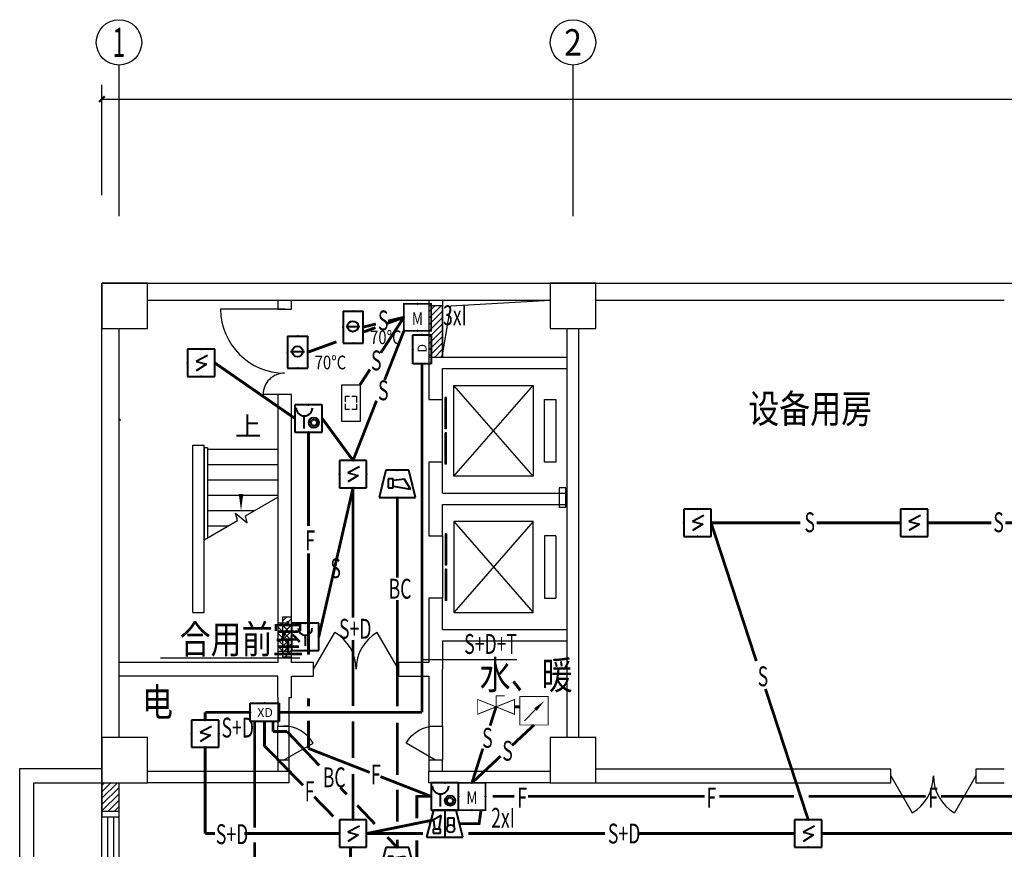
# Model space of a CAD drawing. Extents: x 4141886 to 7761530, y -2348051 to -114501.
# Drawn here: x 4966100 to 4983450, y -386087 to -371473 of the extents above; entities that cross this region are included whole.
import ezdxf
from ezdxf.enums import TextEntityAlignment as Align

# ---------------------------------------------------------------- set-up
doc = ezdxf.new("R2010")
doc.units = 0
doc.header["$LTSCALE"] = 1000
doc.header["$MEASUREMENT"] = 0
for name, color, linetype in [('144', 144, 'Continuous'), ('AXIS', 3, 'Continuous'), ('AXIS_TEXT', 7, 'Continuous'), ('BIAO', 7, 'Continuous'), ('COLUMN', 9, 'Continuous'), ('DIM_SYMB', 3, 'Continuous'), ('DUCT-新风管', 3, 'Continuous'), ('EVTR', 2, 'Continuous'), ('PUB_TEXT', 7, 'Continuous'), ('RED', 1, 'Continuous'), ('STAIR', 2, 'Continuous'), ('WALL', 9, 'Continuous'), ('WINDOW', 4, 'Continuous'), ('标高', 7, 'Continuous'), ('火灾自动报警及消防联动导线层', 3, 'Continuous'), ('火灾自动报警及消防联动设备层', 1, 'Continuous')]:
    doc.layers.add(name, color=color, linetype=linetype)
doc.layers.add('TXT', color=6, linetype='Continuous', lineweight=20)
doc.layers.add('标注', color=3, linetype='Continuous', lineweight=15)
doc.styles.add('_HZTXT', font='simplex', dxfattribs={"width": 0.8, "bigfont": 'HZTXT'})
doc.styles.add('_TCH_AXIS', font='COMPLEX', dxfattribs={"bigfont": 'GBCBIG'})
doc.styles.add('_TCH_DIM', font='SIMPLEX', dxfattribs={"bigfont": 'GBCBIG'})
doc.styles.add('_TCH_DIM_T3', font='SIMPLEX', dxfattribs={"width": 0.705882, "bigfont": 'GBCBIG'})
doc.styles.add('COMPLEX', font='COMPLEX')
doc.styles.add('HZ', font='txt.shx', dxfattribs={"bigfont": 'hzdx.shx'})
doc.styles.get("Standard").update_dxf_attribs({"font": 'gbenor.shx', "bigfont": 'gbcbig.shx'})
doc.styles.add('wz2', font='txt', dxfattribs={"width": 5})
doc.dimstyles.new('_TCH_ARCH&&100', dxfattribs={"dimtxt": 297.5, "dimasz": 100, "dimexe": 250, "dimexo": 300, "dimgap": 100, "dimtad": 1, "dimdec": 0, "dimzin": 0, "dimdsep": 46, "dimtxsty": '_TCH_DIM_T3', "dimblk": 'ARCHTICK', "dimcen": 0.09, "dimclrt": 7, "dimazin": 2, "dimtfac": 1, "dimtdec": 0, "dimtix": 1, "dimtmove": 2, "dimatfit": 3, "dimfxl": 1, "dimtolj": 1, "dimtzin": 0, "dimarcsym": 0})
pattern_1 = [(45, (3126217.91, 348682.08), (-56.1266008, 56.1266008), [])]

# ---------------------------------------------------------------- blocks, each defined once
blk = doc.blocks.new('_ArchTick')
at = {"color": 0, "linetype": 'ByBlock', "const_width": 0.4}
blk.add_lwpolyline([(-0.5, -0.5), (0.5, 0.5)], dxfattribs=at)
blk = doc.blocks.new('*D816')
at = {"layer": 'AXIS', "color": 0, "lineweight": -2}
for p, q in [((4967550, -374562), (4967550, -372621)), ((5008150, -374562), (5008150, -372621)), ((4967550, -372871), (5008150, -372871))]:
    blk.add_line(p, q, dxfattribs=at)
at = {"layer": 'Defpoints', "color": 0}
for p in [(5008150, -372871), (4967550, -374862), (5008150, -374862)]:
    blk.add_point(p, dxfattribs=at)
at = {"layer": 'AXIS', "color": 0, "linetype": 'ByBlock', "lineweight": -2, "xscale": 100, "yscale": 100, "zscale": 100, "rotation": 180}
blk.add_blockref('_ArchTick', (4967550, -372871), dxfattribs=at)
at = {"layer": 'AXIS', "color": 0, "linetype": 'ByBlock', "lineweight": -2, "xscale": 100, "yscale": 100, "zscale": 100}
blk.add_blockref('_ArchTick', (5008150, -372871), dxfattribs=at)
at = {"layer": 'AXIS', "color": 7, "insert": (4987850, -372622), "char_height": 297.5, "attachment_point": 5, "style": '_TCH_DIM_T3'}
blk.add_mtext('\\A1;40600', dxfattribs=at)
blk = doc.blocks.new('_FZH')
blk.add_lwpolyline([(-0.5, -0.5), (0.5, -0.5), (0.5, 0.5), (-0.5, 0.5)], close=True)
blk = doc.blocks.new('$DorLib2D$00000231')
at = {"color": 0}
for p, q in [((-0.5, 0), (-0.25, 0.433)), ((0.5, 0), (0.25, 0.433))]:
    blk.add_line(p, q, dxfattribs=at)
for centre, start, end in [((-0.5, 0), 0, 60), ((0.5, 0), 120, 180)]:
    blk.add_arc(centre, 0.5, start, end, dxfattribs=at)
blk = doc.blocks.new('$WINLIB2D$00000001')
at = {"color": 0}
for points in [[(-0.5, 0.5), (-0.5, -0.5)], [(-0.5, 0.5), (0.5, 0.5)], [(0.5, -0.5), (0.5, 0.5)], [(0.5, 0.167), (-0.5, 0.167)], [(0.5, -0.167), (-0.5, -0.167)], [(-0.5, -0.5), (0.5, -0.5)]]:
    blk.add_lwpolyline(points, dxfattribs=at)
blk = doc.blocks.new('$DorLib2D$00000127')
at = {"color": 0, "linetype": 'Continuous'}
for p, q in [((-0.033, 0.795, -93.75), (-0.533, 0.795, -93.75)), ((-0.533, 0.795, -93.75), (-0.533, 0.69, -93.75)), ((-0.033, 0.795, -93.75), (-0.033, 0.69, -93.75)), ((0.033, 0.795, -93.75), (0.033, 0.69, -93.75)), ((0.533, 0.795, -93.75), (0.033, 0.795, -93.75)), ((0.533, 0.795, -93.75), (0.533, 0.69, -93.75)), ((-0.033, 0.69, -93.75), (-0.533, 0.69, -93.75)), ((0.533, 0.69, -93.75), (0.033, 0.69, -93.75)), ((0.5, 0.5, -93.75), (-0.5, 0.5, -93.75))]:
    blk.add_line(p, q, dxfattribs=at)
blk = doc.blocks.new('$DorLib2D$00000224')
at = {"color": 0}
for p, q in [((0.5, -0.001), (0.5, 0.753)), ((-0.5, 0), (-0.5, 0.253))]:
    blk.add_line(p, q, dxfattribs=at)
for centre, radius, start, end in [((0.505, -0.002), 0.755, 90.3505, 179.7238), ((-0.501, 0.003), 0.251, 359.7899, 89.8193)]:
    blk.add_arc(centre, radius, start, end, dxfattribs=at)
blk = doc.blocks.new('$DorLib2D$00000228')
at = {"color": 0}
blk.add_line((0.5, 0), (0, 0.866), dxfattribs=at)
blk.add_arc((0.5, 0), 1, 120, 180, dxfattribs=at)
blk = doc.blocks.new('_AXISO')
blk.add_circle((0, 0), 0.5)
at = {"layer": 'AXIS_TEXT', "style": 'COMPLEX'}
blk.add_attdef('A', text='', height=0.56, dxfattribs=at).set_placement((-0.25, -0.28), (0.25, -0.28), align=Align.FIT)
blk = doc.blocks.new('PFB1')
at = {"color": 0, "linetype": 'ByBlock', "lineweight": -2}
for p, q in [((-302.1, 300.4), (-302.1, -299.6)), ((297.9, 300.4), (-302.1, 300.4)), ((297.9, -299.6), (297.9, 300.4)), ((137.9, 161.1), (-114.3, 30.2)), ((-114.3, 30.2), (114.3, -30.2)), ((114.3, -30.2), (-114.3, -171.1)), ((-302.1, -299.6), (297.9, -299.6))]:
    blk.add_line(p, q, dxfattribs=at)
for p in [(-2.1, 300.4), (-302.1, 0.4), (297.9, 0.4), (-2.1, -299.6)]:
    blk.add_point(p, dxfattribs=at)
blk = doc.blocks.new('PFA30')
at = {"color": 0, "lineweight": -2}
for p in [(0, 400), (-320, 200), (0, 0), (320, 200)]:
    blk.add_point(p, dxfattribs=at)
at = {"layer": 'RED', "color": 0, "lineweight": -2}
for p, q in [((-320, 0), (-320, 400)), ((-320, 400), (320, 400)), ((320, 400), (320, 0)), ((320, 0), (-320, 0))]:
    blk.add_line(p, q, dxfattribs=at)
at = {"color": 0, "lineweight": -2, "style": 'HZ'}
blk.add_text('XD', height=200, dxfattribs=at).set_placement((-161, 97))
blk = doc.blocks.new('PFG4')
at = {"color": 0, "linetype": 'ByBlock', "lineweight": -2}
for p, q in [((240, 480), (-240, 480)), ((-240, 480), (-240, 0)), ((240, 0), (240, 480)), ((2, 269), (2, 84)), ((-240, 0), (240, 0))]:
    blk.add_line(p, q, dxfattribs=at)
blk.add_arc((2, 393), 124, 180, 0, dxfattribs=at)
for p in [(0, 480), (-240, 240), (0, 240), (0, 240), (1, 239), (240, 240), (0, 0)]:
    blk.add_point(p, dxfattribs=at)
blk = doc.blocks.new('PFJ1')
at = {"color": 0, "linetype": 'ByBlock', "lineweight": -2}
for p, q in [((-215, 285), (-365, -315)), ((285, 285), (-215, 285)), ((435, -315), (285, 285)), ((-164, 93), (-164, -108)), ((-55, 93), (-164, 93)), ((-55, -108), (-55, 93)), ((196, 88), (-52, 53)), ((323, -131), (196, 88)), ((-164, -108), (-55, -108)), ((-55, -71), (323, -131)), ((-365, -315), (435, -315))]:
    blk.add_line(p, q, dxfattribs=at)
for p in [(35, 285), (-290, -15), (360, -15), (35, -315)]:
    blk.add_point(p, dxfattribs=at)
blk = doc.blocks.new('PFA29')
at = {"color": 0, "lineweight": -2}
for p in [(0, 400), (-320, 200), (0, 0), (320, 200)]:
    blk.add_point(p, dxfattribs=at)
at = {"layer": 'RED', "color": 0, "lineweight": -2}
for p, q in [((-320, 0), (-320, 400)), ((-320, 400), (320, 400)), ((320, 400), (320, 0)), ((320, 0), (-320, 0))]:
    blk.add_line(p, q, dxfattribs=at)
at = {"color": 0, "lineweight": -2, "style": 'HZ'}
blk.add_text('D', height=200, dxfattribs=at).set_placement((-69, 98))
blk = doc.blocks.new('PFN3')
at = {"color": 0, "linetype": 'ByBlock', "lineweight": -2}
for p, q in [((336, 309), (-264, 309)), ((-264, 309), (-264, -291)), ((336, -291), (336, 309)), ((-58, -215), (-58, 65)), ((-264, -291), (336, -291))]:
    blk.add_line(p, q, dxfattribs=at)
for radius in [112, 67]:
    blk.add_circle((153, -84), radius, dxfattribs=at)
blk.add_arc((-58, 245), 180, 180, 360, dxfattribs=at)
for p in [(36, 309), (-264, 9), (336, 9), (36, -291)]:
    blk.add_point(p, dxfattribs=at)
blk = doc.blocks.new('PFL2')
at = {"color": 0, "linetype": 'ByBlock', "lineweight": -2}
for p, q in [((-250, 346), (-400, -254)), ((-76, 228), (-251, 127)), ((250, 346), (-250, 346)), ((-124, -74), (-76, 228)), ((0, 346), (0, -254)), ((400, -254), (250, 346)), ((-251, 127), (-223, -71)), ((70, -5), (67, 176)), ((67, 176), (202, 176)), ((202, 176), (202, -9)), ((-255, -74), (-255, -161)), ((-94, -74), (-255, -74)), ((-255, -161), (-94, -161)), ((-94, -161), (-94, -74)), ((-400, -254), (400, -254))]:
    blk.add_line(p, q, dxfattribs=at)
blk.add_circle((131, -66), 85.8, dxfattribs=at)
for p in [(0, 346), (-325, 46), (325, 46), (0, -254)]:
    blk.add_point(p, dxfattribs=at)
blk = doc.blocks.new('sgdgs')
at = {"color": 0, "linetype": 'Continuous'}
blk.add_line((-167, -425), (25, -228), dxfattribs=at)
at = {"color": 0, "linetype": 'Continuous', "const_width": 16}
blk.add_lwpolyline([(-250, 0), (250, 0), (250, -500), (-250, -500)], close=True, dxfattribs=at)
at = {"color": 0, "linetype": 'Continuous'}
blk.add_lwpolyline([(25, -228, 64, 0, 0), (182, -77, 0, 0, 0)], format="xyseb", dxfattribs=at)
blk = doc.blocks.new('PFQ14')
at = {"color": 0, "lineweight": -2}
for p in [(0, 468), (-147, 234), (147, 234), (0, 0)]:
    blk.add_point(p, dxfattribs=at)
at = {"layer": 'RED', "color": 0, "lineweight": -2}
for p, q in [((-147, 468), (-147, 0)), ((-147, 468), (147, 468)), ((147, 0), (147, 468)), ((-147, 0), (147, 0))]:
    blk.add_line(p, q, dxfattribs=at)
at = {"layer": 'TXT', "color": 0, "lineweight": -2}
blk.add_line((-103, 245), (99, 245), dxfattribs=at)
blk.add_circle((-2, 245), 78.4, dxfattribs=at)
at = {"layer": 'TXT', "color": 0, "lineweight": -2, "style": 'HZ', "width": 0.8}
blk.add_text('70%%dC', height=200, dxfattribs=at).set_placement((250, -16))
blk = doc.blocks.new('PFZ1')
at = {"color": 0, "linetype": 'ByBlock', "lineweight": -2, "const_width": 30}
blk.add_lwpolyline([(-240, 0), (240, 0), (240, 480), (-240, 480)], close=True, dxfattribs=at)
at = {"color": 0, "linetype": 'ByBlock', "lineweight": -2}
for p in [(0, 480), (-240, 240), (240, 240), (0, 0)]:
    blk.add_point(p, dxfattribs=at)
at = {"color": 0, "lineweight": -2, "width": 0.8, "flags": 8}
blk.add_attdef('Z', text='', height=220, dxfattribs=at).set_placement((0, 217), align=Align.MIDDLE_CENTER)
blk = doc.blocks.new('HDHADFH')
at = {"layer": 'BIAO', "color": 2, "extrusion": (0, 0, -1)}
for p, q in [((-95, -202), (-24, -202)), ((-95, -302), (-95, -202)), ((-95, -435), (-95, -340)), ((17, -202), (101, -202)), ((101, -202), (101, -311)), ((101, -343), (101, -435)), ((-22, -435), (-93, -435)), ((101, -435), (16, -435))]:
    blk.add_line(p, q, dxfattribs=at)
blk.add_lwpolyline([(161, 0), (-161, 0), (-161, -646), (161, -646)], close=True, dxfattribs=at)

msp = doc.modelspace()

# ---------------------------------------------------------------- hatches: boundary and pattern name
at = {"layer": '144'}
h = msp.add_hatch(dxfattribs=at)
h.set_pattern_fill('ANSI31', color=256, scale=50, style=0)
h.set_pattern_definition(pattern_1)
h.paths.add_polyline_path([(4973550.3, -376515.3), (4973309.3, -376515.3), (4973309.3, -377415.3), (4973550.3, -377415.3)])
h = msp.add_hatch(dxfattribs=at)
h.set_pattern_fill('ANSI31', color=256, scale=50, style=0)
h.set_pattern_definition([(45, (3126217.91, 349182.08), (-56.1266008, 56.1266008), [])])
h.paths.add_polyline_path([(4970890.3, -382695.3), (4970890.3, -381995.3), (4970730.3, -381995.3), (4970730.3, -382695.3)])
h = msp.add_hatch(dxfattribs=at)
h.set_pattern_fill('ANSI31', color=256, scale=50, angle=90, style=0)
h.set_pattern_definition([(135, (3126217.91, 349720.62), (-56.1266008, -56.1266008), [])])
h.paths.add_polyline_path([(4970750.3, -382095.3), (4970650.3, -382095.3), (4970650.3, -382595.3), (4970750.3, -382595.3)])
h.paths.add_polyline_path([(4970850.3, -382095.3), (4970750.3, -382095.3), (4970750.3, -382595.3), (4970850.3, -382595.3)])
h = msp.add_hatch(dxfattribs=at)
h.set_pattern_fill('ANSI31', color=256, scale=50, style=0)
h.set_pattern_definition(pattern_1)
h.paths.add_polyline_path([(4967850.3, -384915.3), (4967550.3, -384915.3), (4967550.3, -385415.3), (4967850.3, -385415.3)])

# ---------------------------------------------------------------- linework, layer by layer
at = {"color": 4, "linetype": 'Continuous', "const_width": 15.6}
for points in [[(4974494.9, -383383.4), (4974494.9, -383577.8)], [(4974645.5, -383383.4), (4974494.9, -383383.4)], [(4974170.8, -383448.2), (4974494.9, -383577.8), (4974170.8, -383707.5), (4974170.8, -383448.2)], [(4974494.9, -383577.8), (4974819, -383448.2), (4974819, -383707.5), (4974494.9, -383577.8)]]:
    msp.add_lwpolyline(points, dxfattribs=at)
at = {"layer": '144'}
for p, q in [((4968583.5, -382712.8), (4971038.5, -382712.8)), ((4974860.7, -382750.6), (4973190.4, -382750.6)), ((4967550.3, -384915.3), (4967550.3, -385415.3)), ((4967550.3, -385415.3), (4967850.3, -385415.3))]:
    msp.add_line(p, q, dxfattribs=at)
for points in [[(4973550.3, -376515.3), (4973309.3, -376515.3), (4973309.3, -377415.3), (4973550.3, -377415.3)], [(4975605, -380059.5), (4975721.4, -380059.5), (4975721.4, -379720.8), (4975605, -379720.8)]]:
    msp.add_lwpolyline(points, close=True, dxfattribs=at)
at = {"layer": 'AXIS'}
for p, q in [((4967850.3, -374933.9), (4967850.3, -372272.6)), ((4975850.3, -374933.9), (4975850.3, -372272.6))]:
    msp.add_line(p, q, dxfattribs=at)
at = {"layer": 'DIM_SYMB'}
msp.add_lwpolyline([(4970000.3, -378910.3, 0, 0, 0), (4970000.3, -380125.3, 0, 80, 0), (4970000.3, -379825.3, 0, 0, 0)], format="xyseb", dxfattribs=at)
at = {"layer": 'DUCT-新风管', "color": 3}
for p, q in [((4973550.3, -376515.3), (4973350.3, -376515.3)), ((4973350.3, -377415.3), (4973550.3, -377415.3)), ((4970650.3, -382095.3), (4970850.3, -382095.3)), ((4970650.3, -382595.3), (4970850.3, -382595.3))]:
    msp.add_line(p, q, dxfattribs=at)
msp.add_lwpolyline([(4970890.3, -382695.3), (4970890.3, -381995.3), (4970730.3, -381995.3), (4970730.3, -382695.3)], close=True, dxfattribs=at)
at = {"layer": 'EVTR'}
for p, q in [((4973750.3, -379515.3), (4973750.3, -377915.3)), ((4973750.3, -377915.3), (4975150.3, -377915.3)), ((4975150.3, -379515.3), (4973750.3, -377915.3)), ((4973750.3, -379515.3), (4975150.3, -377915.3)), ((4975150.3, -377915.3), (4975150.3, -379515.3)), ((4975350.3, -379265.3), (4975350.3, -378165.3)), ((4975350.3, -378165.3), (4975550.3, -378165.3)), ((4975550.3, -378165.3), (4975550.3, -379265.3)), ((4975550.3, -379265.3), (4975350.3, -379265.3)), ((4975150.3, -379515.3), (4973750.3, -379515.3)), ((4975150.3, -380315.3), (4973750.3, -380315.3)), ((4973750.3, -380315.3), (4973750.3, -381915.3)), ((4975150.3, -380315.3), (4973750.3, -381915.3)), ((4973750.3, -380315.3), (4975150.3, -381915.3)), ((4975150.3, -381915.3), (4975150.3, -380315.3)), ((4975550.3, -380565.3), (4975350.3, -380565.3)), ((4975350.3, -380565.3), (4975350.3, -381665.3)), ((4975550.3, -380565.3), (4975550.3, -381665.3)), ((4975350.3, -381665.3), (4975550.3, -381665.3)), ((4973750.3, -381915.3), (4975150.3, -381915.3))]:
    msp.add_line(p, q, dxfattribs=at)
at = {"layer": 'STAIR'}
for p, q in [((4969350.3, -379015.3), (4969350.3, -380635.6)), ((4969410.3, -379015.3), (4969350.3, -379015.3)), ((4969350.3, -379045.3), (4969350.3, -380635.6)), ((4969410.3, -379015.3), (4969410.3, -380600.9)), ((4970456.9, -379045.3), (4969410.3, -379045.3)), ((4970650.3, -379045.3), (4970456.9, -379045.3)), ((4970650.3, -379045.3), (4970650.3, -379885)), ((4970650.3, -379315.3), (4969410.3, -379315.3)), ((4970650.3, -379585.3), (4969410.3, -379585.3)), ((4970650.3, -379855.3), (4969410.3, -379855.3)), ((4970078.1, -380215.4), (4970650.3, -379885)), ((4970234.1, -380125.3), (4969410.3, -380125.3)), ((4969350.3, -380635.6), (4969939.8, -380295.3)), ((4969939.8, -380295.3), (4969904.8, -380164.9)), ((4969904.8, -380164.9), (4970110.9, -380337.7)), ((4970110.9, -380337.7), (4970078.1, -380215.4)), ((4969766.5, -380395.3), (4969410.3, -380395.3))]:
    msp.add_line(p, q, dxfattribs=at)
at = {"layer": 'WALL'}
for p, q in [((4968350.3, -376115.3), (4970750.3, -376115.3)), ((4970750.3, -376115.3), (4973450.3, -376115.3)), ((4973450.3, -376115.3), (4975450.3, -376115.3)), ((4976250.3, -376115.3), (4983450.3, -376115.3)), ((4968350.3, -376415.3), (4970750.3, -376415.3)), ((4970650.3, -376415.3), (4970650.3, -376574.2)), ((4970750.3, -376415.3), (4973450.3, -376415.3)), ((4970890.3, -376574.2), (4970890.3, -376415.3)), ((4973309.3, -376415.3), (4973309.3, -377515.3)), ((4973450.3, -376415.3), (4975450.3, -376415.3)), ((4973550.3, -376415.3), (4973550.3, -377415.3)), ((4976250.3, -376415.3), (4983450.3, -376415.3)), ((4970650.3, -376574.2), (4970890.3, -376574.2)), ((4967550.3, -378515.3), (4967550.3, -376915.3)), ((4967850.3, -378515.3), (4967850.3, -376915.3)), ((4975750.3, -377515.3), (4975750.3, -376915.3)), ((4975950.3, -377515.3), (4975950.3, -376915.3)), ((4973309.3, -377515.3), (4973309.3, -378165.3)), ((4973550.3, -377415.3), (4975750.3, -377415.3)), ((4975750.3, -379915.3), (4975750.3, -377515.3)), ((4975950.3, -379915.3), (4975950.3, -377515.3)), ((4973550.3, -377615.3), (4975750.3, -377615.3)), ((4973550.3, -378165.3), (4973550.3, -377615.3)), ((4970890.3, -378074.2), (4970650.3, -378074.2)), ((4970650.3, -378074.2), (4970650.3, -382795.3)), ((4970890.3, -382795.3), (4970890.3, -378074.2)), ((4973309.3, -378165.3), (4973550.3, -378165.3)), ((4967550.3, -382915.3), (4967550.3, -378515.3)), ((4967850.3, -382915.3), (4967850.3, -378515.3)), ((4969150.3, -381915.3), (4969150.3, -378970.3)), ((4969150.3, -378970.3), (4969350.3, -378970.3)), ((4969350.3, -381915.3), (4969350.3, -378970.3)), ((4973550.3, -379265.3), (4973309.3, -379265.3)), ((4973309.3, -379265.3), (4973309.3, -379915.3)), ((4973550.3, -379815.3), (4973550.3, -379265.3)), ((4973309.3, -379915.3), (4973309.3, -380565.3)), ((4973550.3, -379815.3), (4975750.3, -379815.3)), ((4975750.3, -382315.3), (4975750.3, -379915.3)), ((4975950.3, -382315.3), (4975950.3, -379915.3)), ((4973550.3, -380015.3), (4975750.3, -380015.3)), ((4973550.3, -380565.3), (4973550.3, -380015.3)), ((4973309.3, -380565.3), (4973550.3, -380565.3)), ((4973550.3, -381665.3), (4973309.3, -381665.3)), ((4973309.3, -381665.3), (4973309.3, -382315.3)), ((4973550.3, -382215.3), (4973550.3, -381665.3)), ((4969150.3, -381915.3), (4969350.3, -381915.3)), ((4973550.3, -382215.3), (4975750.3, -382215.3)), ((4973309.3, -382315.3), (4973309.3, -382795.3)), ((4975750.3, -384115.3), (4975750.3, -382315.3)), ((4975950.3, -384115.3), (4975950.3, -382315.3)), ((4973550.3, -382415.3), (4973550.3, -382915.3)), ((4973550.3, -382415.3), (4975750.3, -382415.3)), ((4970650.3, -382795.3), (4967850.3, -382795.3)), ((4971277.3, -382795.3), (4970890.3, -382795.3)), ((4971277.3, -383035.3), (4971277.3, -382795.3)), ((4973309.3, -382795.3), (4972777.3, -382795.3)), ((4972777.3, -382795.3), (4972777.3, -383035.3)), ((4967550.3, -384115.3), (4967550.3, -382915.3)), ((4967850.3, -384115.3), (4967850.3, -382915.3)), ((4970650.3, -383035.3), (4967850.3, -383035.3)), ((4970650.3, -383415.3), (4970650.3, -383035.3)), ((4970890.3, -383415.3), (4970890.3, -383035.3)), ((4970890.3, -383035.3), (4971277.3, -383035.3)), ((4972777.3, -383035.3), (4973309.3, -383035.3)), ((4973309.3, -383035.3), (4973309.3, -383915.3)), ((4973550.3, -383915.3), (4973550.3, -382915.3)), ((4970650.3, -383415.3), (4970650.3, -383915.3)), ((4970850.3, -383915.3), (4970850.3, -383415.3)), ((4970850.3, -383415.3), (4970890.3, -383415.3)), ((4970650.3, -383915.3), (4970850.3, -383915.3)), ((4973309.3, -383915.3), (4973550.3, -383915.3)), ((4970850.3, -384515.3), (4970650.3, -384515.3)), ((4970650.3, -384515.3), (4970650.3, -384715.3)), ((4970850.3, -384715.3), (4970850.3, -384515.3)), ((4973550.3, -384515.3), (4973309.3, -384515.3)), ((4973309.3, -384515.3), (4973309.3, -384715.3)), ((4973550.3, -384715.3), (4973550.3, -384515.3)), ((4970850.3, -384715.3), (4968350.3, -384715.3)), ((4970850.3, -384915.3), (4970850.3, -384715.3)), ((4975450.3, -384715.3), (4973309.3, -384715.3)), ((4973309.3, -384915.3), (4973309.3, -384715.3)), ((4981450.3, -384675.3), (4976250.3, -384675.3)), ((4981450.3, -384915.3), (4981450.3, -384675.3)), ((4983450.3, -384675.3), (4982950.3, -384675.3)), ((4982950.3, -384675.3), (4982950.3, -384915.3)), ((4967550.3, -384915.3), (4967550.3, -385515.3)), ((4967850.3, -385515.3), (4967850.3, -384915.3)), ((4970850.3, -384915.3), (4968350.3, -384915.3)), ((4975450.3, -384915.3), (4973309.3, -384915.3)), ((4976250.3, -384915.3), (4981450.3, -384915.3)), ((4982950.3, -384915.3), (4983450.3, -384915.3)), ((4967550.3, -385515.3), (4967850.3, -385515.3))]:
    msp.add_line(p, q, dxfattribs=at)
at = {"layer": 'WALL', "color": 0}
for p, q in [((4967850.3, -378515.3), (4967850.3, -378515.3)), ((4967873.3, -378517.5), (4967850.3, -378515.3)), ((4967873.3, -378517.5), (4967871.6, -378535.9)), ((4966100.3, -384665.3), (4967550.3, -384665.3)), ((4966100.3, -386915.3), (4966100.3, -384665.3)), ((4966350.3, -384915.3), (4967550.3, -384915.3)), ((4966350.3, -386815.3), (4966350.3, -384915.3))]:
    msp.add_line(p, q, dxfattribs=at)
at = {"layer": 'WINDOW', "color": 0}
for p, q in [((4970650.3, -384515.3, 200), (4970650.3, -383915.3, 200)), ((4970850.3, -384515.3, 200), (4970850.3, -383915.3, 200)), ((4973309.3, -383915.3, 200), (4973309.3, -384515.3, 200)), ((4973550.3, -383915.3, 200), (4973550.3, -384515.3, 200))]:
    msp.add_line(p, q, dxfattribs=at)
at = {"layer": 'WINDOW'}
msp.add_lwpolyline([(4967550.3, -376115.3), (5008150.3, -376115.3), (5008150.3, -395115.3), (4967550.3, -395115.3)], close=True, dxfattribs=at)
at = {"layer": '标高', "color": 0}
for p, q in [((4973699.6, -376514.6), (4975450.3, -376415.3)), ((4973550.3, -377375.3), (4973699.6, -376514.6))]:
    msp.add_line(p, q, dxfattribs=at)
at = {"layer": '火灾自动报警及消防联动导线层', "color": 4, "linetype": 'ByBlock', "ltscale": 0.001, "const_width": 50}
for points in [[(4972375.4, -376834.2), (4972151.2, -376887.9)], [(4972463.2, -377340.9), (4972870.3, -376715.8)], [(4972577.9, -376821.9), (4972870.3, -376715.8)], [(4972870.3, -376715.8), (4972590.5, -376782.7)], [(4972158.7, -376974.1), (4972370.3, -376897.3)], [(4972531.2, -377819.4), (4972870.3, -376955.8)], [(4971175.4, -377331.1), (4971681.6, -377147.3)], [(4970950.3, -378496.7), (4969538.8, -377519.1)], [(4973190.4, -377536), (4973190.4, -383675.2)], [(4972097.4, -377902.6), (4972272.6, -377633.5)], [(4971974.4, -379237.5), (4972387.9, -378184.1)], [(4971974.4, -379237.5), (4971430.3, -378496.7)], [(4971974.4, -379717.5), (4971370.3, -382345.3)], [(4971974.4, -382007.3), (4971974.4, -379717.5)], [(4978284.3, -380336.8), (4979857.9, -380336.8)], [(4979080.8, -382771.6), (4978284.3, -380336.8)], [(4980142.7, -380336.8), (4981620.2, -380336.8)], [(4982100.2, -380336.8), (4983222.3, -380336.8)], [(4983470.7, -380336.8), (4985753.4, -380336.8)], [(4971974.4, -383561), (4971974.4, -382400.4)], [(4979996.2, -385569.7), (4979241.9, -383264.1)], [(4974389.5, -383909.9), (4974494.9, -383577.8)], [(4974819, -383577.8), (4974913.8, -383577.8)], [(4970159.6, -383675.2), (4969369.1, -383675.2)], [(4969369.1, -383810.9), (4969369.1, -383675.2)], [(4970671.3, -383675.2), (4973190.4, -383675.2)], [(4970239.6, -383835), (4970239.6, -385705.1)], [(4971974.4, -384481.4), (4971974.4, -383833.6)], [(4974775.5, -384258.6), (4975163.8, -383896.9)], [(4969369.1, -384290.9), (4969369.1, -385809.7)], [(4974070.3, -384915.3), (4974261.4, -384313.4)], [(4974070.3, -384915.3), (4974574.8, -384445.5)], [(4971974.4, -385569.7), (4971974.4, -384760.9)], [(4973850.3, -385635.3), (4974195.1, -385635.3), (4974230.1, -385395.3)], [(4972214.4, -385809.7), (4973389.5, -385570.3)], [(4969540.1, -385809.7), (4969369.1, -385809.7)], [(4971734.4, -385809.7), (4970058.8, -385809.7)], [(4973207.1, -385809.7), (4972214.4, -385809.7)], [(4976412.8, -385809.7), (4974006.7, -385809.7)], [(4979756.2, -385809.7), (4976984.3, -385809.7)], [(4984199.4, -385809.7), (4980236.2, -385809.7)], [(4970239.6, -385966.3), (4970239.6, -386237.6)], [(4971930.7, -386465.3), (4971930.7, -386049.7)]]:
    msp.add_lwpolyline(points, dxfattribs=at)
at = {"layer": '火灾自动报警及消防联动导线层', "color": 3, "linetype": 'ByBlock', "ltscale": 0.001, "const_width": 50}
for points in [[(4971190.3, -378736.7), (4971190.3, -380392.5)], [(4971190.3, -380874.6), (4971190.3, -382660.5)], [(4971190.3, -383427.6), (4971190.3, -383570.9)], [(4970415.5, -383835), (4970415.5, -384265.8), (4971092.5, -384960)], [(4971190.3, -383818.7), (4971190.3, -384310.9)], [(4972269.3, -384732.7), (4971190.3, -384310.9)], [(4973350.3, -385155.3), (4972457.8, -384806.4)], [(4971288.6, -385161), (4971628.7, -385509.7)], [(4973097.1, -385543.1), (4973097.1, -385136.9)], [(4973350.3, -385155.3), (4973097.1, -385155.3)], [(4974431.7, -385155.3), (4974813.8, -385155.3)], [(4975056.3, -385155.3), (4976153.8, -385155.3)], [(4976153.8, -385155.3), (4978170, -385155.3)], [(4978427.5, -385155.3), (4979743.9, -385155.3)], [(4980004.2, -385155.3), (4982066.1, -385155.3)], [(4982337.4, -385155.3), (4987511.7, -385155.3)], [(4973097.1, -387015.3), (4973097.1, -385928.6)]]:
    msp.add_lwpolyline(points, dxfattribs=at)
at = {"layer": '火灾自动报警及消防联动导线层', "color": 6, "linetype": 'ByBlock', "ltscale": 0.001, "const_width": 50}
for points in [[(4972755, -381300.6), (4972755, -379887.1)], [(4972755, -383565.9), (4972755, -381694.8)], [(4970564.1, -383835), (4970564.1, -384012.3)], [(4972755, -384779.7), (4972755, -383858.4)], [(4970564.1, -384012.3), (4970811.5, -384012.3)], [(4970811.5, -384012.3), (4971380.3, -384610.9)], [(4971750.8, -385000.7), (4971863.8, -385119.7)], [(4972755, -385598.4), (4972755, -385036.3)], [(4972046.6, -385312), (4972359.7, -385641.5)], [(4972578.4, -385871.6), (4972755, -386057.6)], [(4972755, -386057.6), (4972755, -385916.5)]]:
    msp.add_lwpolyline(points, dxfattribs=at)

# ---------------------------------------------------------------- block references
at = {"layer": '144'}
for name, p in [('HDHADFH', (4971935.9, -377902.6)), ('sgdgs', (4975163.8, -383396.9))]:
    msp.add_blockref(name, p, dxfattribs=at)
at = {"layer": 'AXIS'}
ref = msp.add_blockref('_AXISO', (4967850.3, -371872.6), dxfattribs=dict(at, xscale=800, yscale=800, zscale=800))
ref.add_attrib('A', '1', dxfattribs={"layer": 'AXIS_TEXT', "height": 514.7, "style": '_TCH_AXIS'}).set_placement((4967740, -372130), (4967960.6, -372130), align=Align.FIT)
ref = msp.add_blockref('_AXISO', (4975850.3, -371872.6), dxfattribs=dict(at, xscale=800, yscale=800, zscale=800))
ref.add_attrib('A', '2', dxfattribs={"layer": 'AXIS_TEXT', "height": 465.9, "style": '_TCH_AXIS'}).set_placement((4975695, -372105.6), (4976005.6, -372105.6), align=Align.FIT)
at = {"layer": 'COLUMN', "xscale": 800, "yscale": 800, "zscale": 800}
for p in [(4967950.3, -376515.3), (4975850.3, -376515.3), (4967950.3, -384515.3), (4975850.3, -384515.3)]:
    msp.add_blockref('_FZH', p, dxfattribs=at)
at = {"layer": 'WINDOW', "color": 2}
for name, p, xscale, yscale, zscale, rotation in [('$DorLib2D$00000224', (4970770.3, -377324.2), 1500, 1500, 1500, 90), ('$DorLib2D$00000231', (4972027.3, -382915.3), -1500, -1500, -1500, 180)]:
    msp.add_blockref(name, p, dxfattribs=dict(at, xscale=xscale, yscale=yscale, zscale=zscale, rotation=rotation))
at = {"layer": 'WINDOW', "yscale": 241, "rotation": 270}
for p, xscale, zscale in [((4973429.8, -378715.3), 1100, 1100), ((4973429.8, -381115.3), -1100, -1100)]:
    msp.add_blockref('$DorLib2D$00000127', p, dxfattribs=dict(at, xscale=xscale, zscale=zscale))
at = {"layer": 'WINDOW', "color": 0}
for name, p, xscale, yscale, zscale, rotation in [('$DorLib2D$00000228', (4970750.3, -384215.3), -600, -600, -600, 89.99999999999997), ('$DorLib2D$00000228', (4973429.8, -384215.3), 600, -600, 600, 270), ('$DorLib2D$00000231', (4982200.3, -384795.3), 1500, 1500, 1500, 180), ('$WINLIB2D$00000001', (4967700.3, -386165.3), 1300, -300, 1300, 90)]:
    msp.add_blockref(name, p, dxfattribs=dict(at, xscale=xscale, yscale=yscale, zscale=zscale, rotation=rotation))
at = {"layer": '火灾自动报警及消防联动设备层', "lineweight": 40}
ref = msp.add_blockref('PFZ1', (4973110.3, -376955.8), dxfattribs=at)
ref.add_attrib('Z', 'M', dxfattribs={"layer": '0', "color": 0, "lineweight": -2, "height": 220, "width": 0.8}).set_placement((4973110, -376739.3), align=Align.MIDDLE_CENTER)
for name, p, xscale, yscale, zscale in [('PFQ14', (4971974.4, -377168.9), 1.20000000001164, 1.20000000001164, 1.199999999999999), ('PFQ14', (4970998.6, -377612), 1.20000000001164, 1.20000000001164, 1.199999999999999), ('PFB1', (4969300.5, -377519.4), 0.8000000000465661, 0.7999999999883585, 0.8), ('PFN3', (4971161.7, -378504.1), 0.8000000000465661, 0.7999999999883585, 0.8), ('PFB1', (4971976, -379477.8), 0.8000000000465661, 0.7999999999883585, 0.8), ('PFJ1', (4972726.7, -379635.4), 0.8000000000465661, 0.7999999999883585, 0.8), ('PFB1', (4978046, -380337.1), 0.8000000000465661, 0.7999999999883585, 0.8), ('PFB1', (4981861.9, -380337.1), 0.8000000000465661, 0.7999999999883585, 0.8), ('PFA30', (4970415.5, -383835), 0.7999999999883585, 0.8000000000465661, 0.8), ('PFB1', (4969370.8, -384051.2), 0.8000000000465661, 0.7999999999883585, 0.8), ('PFN3', (4973561.7, -385162.8), 0.8000000000465661, 0.7999999999883585, 0.8), ('PFL2', (4973590.3, -385671.9), 0.8000000000465661, 0.7999999999883585, 0.8), ('PFB1', (4971976, -385810.1), 0.8000000000465661, 0.7999999999883585, 0.8), ('PFB1', (4979997.8, -385810.1), 0.8000000000465661, 0.7999999999883585, 0.8), ('PFJ1', (4972726.7, -386285.9), 0.8000000000465661, 0.7999999999883585, 0.8)]:
    msp.add_blockref(name, p, dxfattribs=dict(at, xscale=xscale, yscale=yscale, zscale=zscale))
at = {"layer": '火灾自动报警及消防联动设备层', "lineweight": 40, "xscale": 0.7999999999883585, "yscale": 0.8000000000465661, "zscale": 0.8, "rotation": 90}
msp.add_blockref('PFA29', (4973350.3, -377280.1), dxfattribs=at)
at = {"layer": '火灾自动报警及消防联动设备层', "lineweight": 40}
msp.add_blockref('PFG4', (4971130.3, -382585.3), dxfattribs=at)
ref = msp.add_blockref('PFZ1', (4974070.3, -385395.3), dxfattribs=at)
ref.add_attrib('Z', 'M', dxfattribs={"layer": '0', "color": 0, "lineweight": -2, "height": 220, "width": 0.8}).set_placement((4974070, -385178.9), align=Align.MIDDLE_CENTER)

# ---------------------------------------------------------------- texts
at = {"layer": 'PUB_TEXT', "style": '_TCH_DIM'}
msp.add_text('上', height=337.6, dxfattribs=at).set_placement((4969896, -378805.3))
at = {"layer": '标注', "style": '_HZTXT', "width": 0.8}
for s, p in [('设备用房', (4978938.4, -378575.9)), ('合用前室', (4968919.3, -382636.8)), ('水、暖', (4974206.5, -383267.5)), ('电', (4968255.5, -383745.7))]:
    msp.add_text(s, height=500, dxfattribs=at).set_placement(p)
at = {"layer": '火灾自动报警及消防联动导线层', "color": 7, "linetype": 'Continuous', "style": 'wz2', "width": 0.65}
for s, p in [('S', (4972413.3, -376945.2)), ('3xI', (4973560.1, -376855.4)), ('S', (4972291.2, -377650.3)), ('S', (4972414.6, -378176.7)), ('S', (4979928.7, -380500.9)), ('S', (4983256.1, -380500.9)), ('F', (4971134.2, -380819.6)), ('S', (4971574.5, -381310.7)), ('BC', (4972601.9, -381671.6)), ('S+D', (4971727.6, -382376.9)), ('S+D+T', (4973933.3, -382644.9)), ('S', (4979104.9, -383214.8)), ('S+D', (4969657.1, -384117.9)), ('S', (4974249.9, -384298.8)), ('S', (4974603.9, -384525.9)), ('BC', (4971441.5, -384995.1)), ('F', (4972290.2, -384945.6)), ('F', (4971123.6, -385240)), ('F', (4974869.8, -385350.8)), ('F', (4978202.6, -385350.8)), ('F', (4982109.9, -385350.8)), ('2xI', (4974408.9, -385708.1, 200)), ('S+D', (4969557.4, -385995.9)), ('S+D', (4976465.7, -385984.8))]:
    msp.add_text(s, height=350, dxfattribs=at).set_placement(p)

# ---------------------------------------------------------------- dimensions: what is measured, and where the dimension line sits
at = {"layer": 'AXIS'}
dim = msp.add_aligned_dim(p1=(4967550.3, -374862.4), p2=(5008150.3, -374862.4), distance=1991.8, dimstyle='_TCH_ARCH&&100', dxfattribs=at)
dim.commit()
dim.dimension.update_dxf_attribs({"geometry": '*D816', "text_midpoint": (4987850.3, -372621.9)})

doc.saveas('drawing.dxf')
